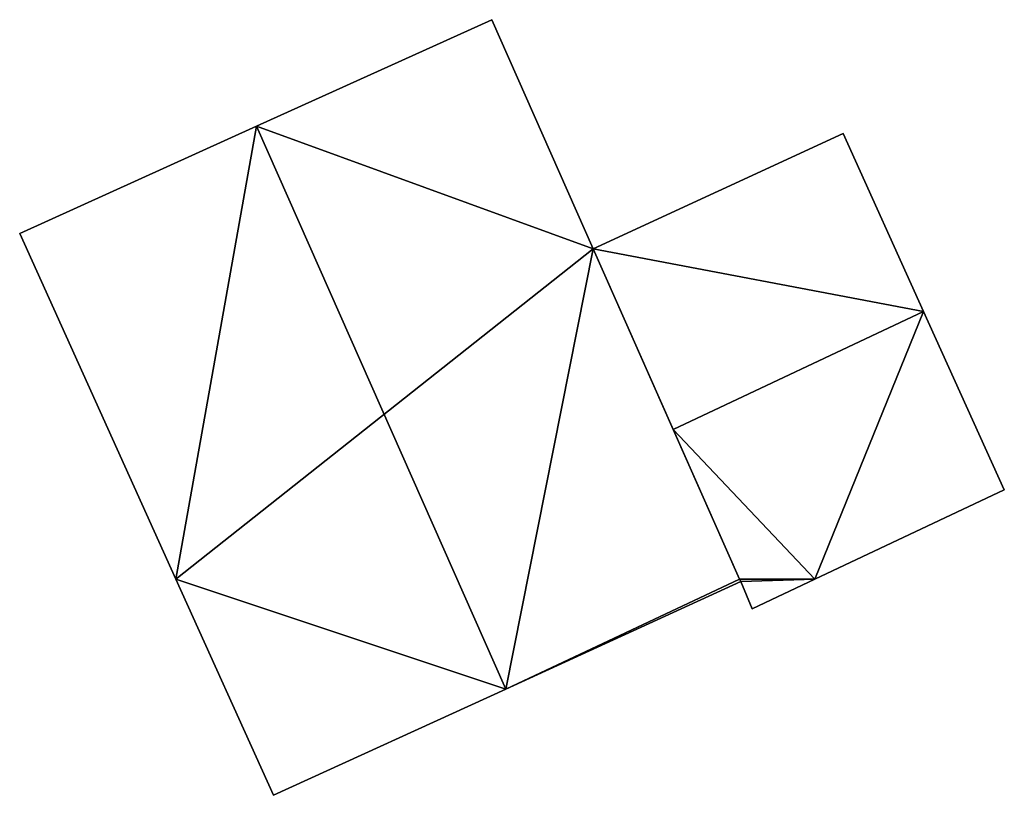
# Model space of a CAD drawing. Units: metres. Extents: x 71898 to 72421, y 357495 to 357746.
# Drawn here: x 72397 to 72421, y 357495 to 357514 of the extents above; entities that cross this region are included whole.
import ezdxf

# ---------------------------------------------------------------- set-up
doc = ezdxf.new("R2010")
doc.units = ezdxf.units.M
for name, color, linetype in [('FacadeFaces', 253, 'Continuous'), ('FloorBoundary', 4, 'Continuous'), ('FloorFaces', 253, 'Continuous'), ('OuterEaves', 4, 'Continuous'), ('RoofFaces', 24, 'Continuous'), ('RoofLines', 2, 'Continuous')]:
    doc.layers.add(name, color=color, linetype=linetype)

msp = doc.modelspace()

# ---------------------------------------------------------------- linework, layer by layer
at = {"layer": 'FacadeFaces'}
for points in [[(72408.562, 357513.682, 581.135), (72402.804, 357511.075, 572.89), (72402.804, 357511.075, 584.963), (72408.562, 357513.682, 581.135)], [(72408.562, 357513.682, 572.89), (72402.804, 357511.075, 572.89), (72408.562, 357513.682, 581.135), (72408.562, 357513.682, 572.89)], [(72411.038, 357508.078, 581.138), (72411.038, 357508.078, 572.89), (72408.562, 357513.682, 581.135), (72411.038, 357508.078, 581.138)], [(72408.562, 357513.682, 581.135), (72411.038, 357508.078, 572.89), (72408.562, 357513.682, 572.89), (72408.562, 357513.682, 581.135)], [(72402.804, 357511.075, 584.963), (72402.804, 357511.075, 572.89), (72397.017, 357508.454, 581.116), (72402.804, 357511.075, 584.963)], [(72402.804, 357511.075, 572.89), (72397.017, 357508.454, 572.89), (72397.017, 357508.454, 581.116), (72402.804, 357511.075, 572.89)], [(72417.15, 357510.902, 579.685), (72417.15, 357510.902, 574.551), (72411.038, 357508.078, 579.646), (72417.15, 357510.902, 579.685)], [(72417.15, 357510.902, 574.551), (72411.038, 357508.078, 574.551), (72411.038, 357508.078, 579.646), (72417.15, 357510.902, 574.551)], [(72419.119, 357506.548, 583.124), (72419.119, 357506.548, 574.551), (72417.15, 357510.902, 579.685), (72419.119, 357506.548, 583.124)], [(72419.119, 357506.548, 574.551), (72417.15, 357510.902, 574.551), (72417.15, 357510.902, 579.685), (72419.119, 357506.548, 574.551)], [(72397.017, 357508.454, 581.116), (72400.832, 357500, 572.89), (72400.832, 357500, 581.155), (72397.017, 357508.454, 581.116)], [(72397.017, 357508.454, 572.89), (72400.832, 357500, 572.89), (72397.017, 357508.454, 581.116), (72397.017, 357508.454, 572.89)], [(72414.619, 357500, 581.137), (72411.038, 357508.078, 572.89), (72411.038, 357508.078, 581.138), (72414.619, 357500, 581.137)], [(72414.619, 357500, 572.89), (72411.038, 357508.078, 572.89), (72414.619, 357500, 581.137), (72414.619, 357500, 572.89)], [(72411.038, 357508.078, 579.646), (72412.997, 357503.659, 574.551), (72412.997, 357503.659, 583.124), (72411.038, 357508.078, 579.646)], [(72411.038, 357508.078, 574.551), (72412.997, 357503.659, 574.551), (72411.038, 357508.078, 579.646), (72411.038, 357508.078, 574.551)], [(72421.091, 357502.185, 579.678), (72419.119, 357506.548, 574.551), (72419.119, 357506.548, 583.124), (72421.091, 357502.185, 579.678)], [(72421.091, 357502.185, 574.551), (72419.119, 357506.548, 574.551), (72421.091, 357502.185, 579.678), (72421.091, 357502.185, 574.551)], [(72412.997, 357503.659, 583.124), (72412.997, 357503.659, 574.551), (72414.619, 357500, 580.244), (72412.997, 357503.659, 583.124)], [(72412.997, 357503.659, 574.551), (72414.619, 357500, 574.551), (72414.619, 357500, 580.244), (72412.997, 357503.659, 574.551)], [(72416.46, 357500, 579.678), (72421.091, 357502.185, 574.551), (72421.091, 357502.185, 579.678), (72416.46, 357500, 579.678)], [(72416.46, 357500, 574.551), (72421.091, 357502.185, 574.551), (72416.46, 357500, 579.678), (72416.46, 357500, 574.551)], [(72400.832, 357500, 581.155), (72403.219, 357494.71, 572.89), (72403.219, 357494.71, 581.179), (72400.832, 357500, 581.155)], [(72400.832, 357500, 572.89), (72403.219, 357494.71, 572.89), (72400.832, 357500, 581.155), (72400.832, 357500, 572.89)], [(72408.901, 357497.31, 584.963), (72408.901, 357497.31, 572.89), (72414.646, 357499.938, 581.137), (72408.901, 357497.31, 584.963)], [(72408.901, 357497.31, 572.89), (72414.646, 357499.938, 572.89), (72414.646, 357499.938, 581.137), (72408.901, 357497.31, 572.89)], [(72414.646, 357499.938, 581.137), (72414.619, 357500, 572.89), (72414.619, 357500, 581.137), (72414.646, 357499.938, 581.137)], [(72414.646, 357499.938, 572.89), (72414.619, 357500, 572.89), (72414.646, 357499.938, 581.137), (72414.646, 357499.938, 572.89)], [(72414.619, 357500, 580.244), (72414.619, 357500, 574.551), (72414.646, 357499.938, 580.195), (72414.619, 357500, 580.244)], [(72414.646, 357499.938, 580.195), (72414.619, 357500, 574.551), (72414.646, 357499.938, 574.551), (72414.646, 357499.938, 580.195)], [(72414.646, 357499.938, 580.195), (72414.646, 357499.938, 574.551), (72414.924, 357499.275, 579.678), (72414.646, 357499.938, 580.195)], [(72414.646, 357499.938, 574.551), (72414.924, 357499.275, 574.551), (72414.924, 357499.275, 579.678), (72414.646, 357499.938, 574.551)], [(72414.924, 357499.275, 579.678), (72416.46, 357500, 574.551), (72416.46, 357500, 579.678), (72414.924, 357499.275, 579.678)], [(72414.924, 357499.275, 574.551), (72416.46, 357500, 574.551), (72414.924, 357499.275, 579.678), (72414.924, 357499.275, 574.551)], [(72403.219, 357494.71, 581.179), (72408.901, 357497.31, 572.89), (72408.901, 357497.31, 584.963), (72403.219, 357494.71, 581.179)], [(72403.219, 357494.71, 572.89), (72408.901, 357497.31, 572.89), (72403.219, 357494.71, 581.179), (72403.219, 357494.71, 572.89)]]:
    msp.add_3dface(points, dxfattribs=at)
at = {"layer": 'FloorBoundary'}
for points in [[(72408.562, 357513.682, 572.89), (72402.804, 357511.075, 572.89), (72397.017, 357508.454, 572.89), (72400.832, 357500, 572.89), (72403.219, 357494.71, 572.89), (72408.901, 357497.31, 572.89), (72414.646, 357499.938, 572.89), (72414.619, 357500, 572.89), (72411.038, 357508.078, 572.89), (72408.562, 357513.682, 572.89)], [(72414.646, 357499.938, 574.551), (72414.924, 357499.275, 574.551), (72416.46, 357500, 574.551), (72421.091, 357502.185, 574.551), (72419.119, 357506.548, 574.551), (72417.15, 357510.902, 574.551), (72411.038, 357508.078, 574.551), (72412.997, 357503.659, 574.551), (72414.619, 357500, 574.551), (72414.646, 357499.938, 574.551)]]:
    msp.add_polyline3d(points, dxfattribs=at)
at = {"layer": 'FloorFaces'}
for points in [[(72408.562, 357513.682, 572.89), (72411.038, 357508.078, 572.89), (72402.804, 357511.075, 572.89), (72408.562, 357513.682, 572.89)], [(72402.804, 357511.075, 572.89), (72400.832, 357500, 572.89), (72397.017, 357508.454, 572.89), (72402.804, 357511.075, 572.89)], [(72402.804, 357511.075, 572.89), (72411.038, 357508.078, 572.89), (72400.832, 357500, 572.89), (72402.804, 357511.075, 572.89)], [(72419.119, 357506.548, 574.551), (72411.038, 357508.078, 574.551), (72417.15, 357510.902, 574.551), (72419.119, 357506.548, 574.551)], [(72400.832, 357500, 572.89), (72411.038, 357508.078, 572.89), (72408.901, 357497.31, 572.89), (72400.832, 357500, 572.89)], [(72408.901, 357497.31, 572.89), (72411.038, 357508.078, 572.89), (72414.619, 357500, 572.89), (72408.901, 357497.31, 572.89)], [(72419.119, 357506.548, 574.551), (72412.997, 357503.659, 574.551), (72411.038, 357508.078, 574.551), (72419.119, 357506.548, 574.551)], [(72416.46, 357500, 574.551), (72412.997, 357503.659, 574.551), (72419.119, 357506.548, 574.551), (72416.46, 357500, 574.551)], [(72416.46, 357500, 574.551), (72419.119, 357506.548, 574.551), (72421.091, 357502.185, 574.551), (72416.46, 357500, 574.551)], [(72416.46, 357500, 574.551), (72414.619, 357500, 574.551), (72412.997, 357503.659, 574.551), (72416.46, 357500, 574.551)], [(72400.832, 357500, 572.89), (72408.901, 357497.31, 572.89), (72403.219, 357494.71, 572.89), (72400.832, 357500, 572.89)], [(72408.901, 357497.31, 572.89), (72414.619, 357500, 572.89), (72414.646, 357499.938, 572.89), (72408.901, 357497.31, 572.89)], [(72414.646, 357499.938, 574.551), (72414.619, 357500, 574.551), (72416.46, 357500, 574.551), (72414.646, 357499.938, 574.551)], [(72414.646, 357499.938, 574.551), (72416.46, 357500, 574.551), (72414.924, 357499.275, 574.551), (72414.646, 357499.938, 574.551)]]:
    msp.add_3dface(points, dxfattribs=at)
at = {"layer": 'OuterEaves'}
for points in [[(72403.219, 357494.71, 581.179), (72408.901, 357497.31, 584.963), (72414.646, 357499.938, 581.137), (72414.619, 357500, 581.137), (72411.038, 357508.078, 581.138), (72408.562, 357513.682, 581.135), (72402.804, 357511.075, 584.963), (72397.017, 357508.454, 581.116), (72400.832, 357500, 581.155), (72403.219, 357494.71, 581.179)], [(72414.646, 357499.938, 580.195), (72414.924, 357499.275, 579.678), (72416.46, 357500, 579.678), (72421.091, 357502.185, 579.678), (72419.119, 357506.548, 583.124), (72417.15, 357510.902, 579.685), (72411.038, 357508.078, 579.646), (72412.997, 357503.659, 583.124), (72414.619, 357500, 580.244), (72414.646, 357499.938, 580.195)]]:
    msp.add_polyline3d(points, dxfattribs=at)
at = {"layer": 'RoofFaces'}
for points in [[(72408.562, 357513.682, 581.135), (72402.804, 357511.075, 584.963), (72411.038, 357508.078, 581.138), (72408.562, 357513.682, 581.135)], [(72397.017, 357508.454, 581.116), (72400.832, 357500, 581.155), (72402.804, 357511.075, 584.963), (72397.017, 357508.454, 581.116)], [(72402.804, 357511.075, 584.963), (72400.832, 357500, 581.155), (72408.901, 357497.31, 584.963), (72402.804, 357511.075, 584.963)], [(72411.038, 357508.078, 581.138), (72402.804, 357511.075, 584.963), (72408.901, 357497.31, 584.963), (72411.038, 357508.078, 581.138)], [(72417.15, 357510.902, 579.685), (72411.038, 357508.078, 579.646), (72419.119, 357506.548, 583.124), (72417.15, 357510.902, 579.685)], [(72414.619, 357500, 581.137), (72411.038, 357508.078, 581.138), (72408.901, 357497.31, 584.963), (72414.619, 357500, 581.137)], [(72411.038, 357508.078, 579.646), (72412.997, 357503.659, 583.124), (72419.119, 357506.548, 583.124), (72411.038, 357508.078, 579.646)], [(72419.119, 357506.548, 583.124), (72412.997, 357503.659, 583.124), (72416.46, 357500, 579.678), (72419.119, 357506.548, 583.124)], [(72421.091, 357502.185, 579.678), (72419.119, 357506.548, 583.124), (72416.46, 357500, 579.678), (72421.091, 357502.185, 579.678)], [(72412.997, 357503.659, 583.124), (72414.619, 357500, 580.244), (72416.46, 357500, 579.678), (72412.997, 357503.659, 583.124)], [(72408.901, 357497.31, 584.963), (72400.832, 357500, 581.155), (72403.219, 357494.71, 581.179), (72408.901, 357497.31, 584.963)], [(72414.646, 357499.938, 581.137), (72414.619, 357500, 581.137), (72408.901, 357497.31, 584.963), (72414.646, 357499.938, 581.137)], [(72416.46, 357500, 579.678), (72414.619, 357500, 580.244), (72414.646, 357499.938, 580.195), (72416.46, 357500, 579.678)], [(72414.924, 357499.275, 579.678), (72416.46, 357500, 579.678), (72414.646, 357499.938, 580.195), (72414.924, 357499.275, 579.678)]]:
    msp.add_3dface(points, dxfattribs=at)
at = {"layer": 'RoofLines'}
for points in [[(72408.901, 357497.31, 584.963), (72402.804, 357511.075, 584.963)], [(72419.119, 357506.548, 583.124), (72412.997, 357503.659, 583.124)]]:
    msp.add_polyline3d(points, dxfattribs=at)

doc.saveas('drawing.dxf')
